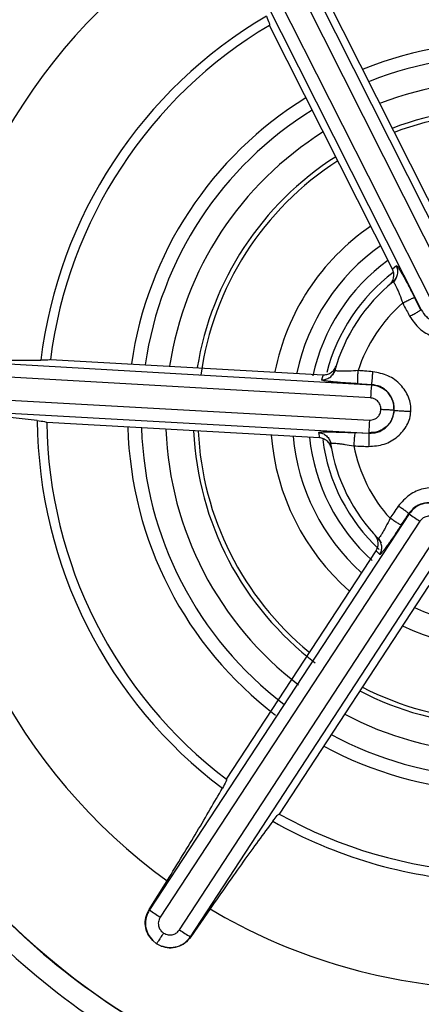
# Model space of a CAD drawing. Extents: x 525 to 609, y 649 to 778.
# Drawn here: x 559 to 559, y 725 to 726 of the extents above; entities that cross this region are included whole.
import ezdxf

# ---------------------------------------------------------------- set-up
doc = ezdxf.new("R2010")
doc.units = 0
doc.header["$MEASUREMENT"] = 0
doc.layers.add('1', color=4, linetype='Continuous')

# ---------------------------------------------------------------- blocks, each defined once
blk = doc.blocks.new('2024 JETSETTER HL')
at = {"layer": '1', "color": 3, "linetype": 'Continuous', "lineweight": 25}
for p, q in [((34.32038, 59.57795), (34.127, 59.962)), ((34.30976, 59.57282), (34.11638, 59.95687)), ((34.0977, 59.94744), (34.29178, 59.56375)), ((34.08727, 59.94195), (34.28135, 59.55825)), ((34.19472, 59.84221), (34.30642, 59.62073)), ((34.25512, 59.59501), (34.14341, 59.81637)), ((34.25887, 59.59811), (34.25512, 59.59501)), ((34.25834, 59.58652), (34.25611, 59.58332)), ((34.28094, 59.55805), (34.27523, 59.56936)), ((34.28094, 59.55805), (34.28135, 59.55825)), ((34.23616, 59.48987), (33.80688, 59.51442)), ((33.94447, 59.51317), (34.19214, 59.49917)), ((34.23529, 59.4781), (33.80601, 59.50266)), ((34.19214, 59.49917), (34.19078, 59.49453)), ((34.2032, 59.50293), (34.20057, 59.49882)), ((34.23616, 59.48987), (34.23619, 59.49032)), ((33.80483, 59.48177), (34.23416, 59.458)), ((33.80437, 59.46998), (34.23371, 59.44621)), ((34.18876, 59.44188), (33.9412, 59.45582)), ((34.18794, 59.44668), (34.18876, 59.44188)), ((34.23368, 59.44576), (34.22102, 59.44647)), ((34.23368, 59.44576), (34.23371, 59.44621)), ((34.19721, 59.44128), (34.19935, 59.43689)), ((34.27033, 59.37289), (34.03442, 59.01339)), ((34.27033, 59.37289), (34.26995, 59.37314)), ((34.28009, 59.36625), (34.04418, 59.00676)), ((34.06168, 58.9953), (34.29693, 59.35522)), ((34.07166, 58.98901), (34.30691, 59.34893)), ((34.24254, 59.35088), (34.24478, 59.34655)), ((34.10431, 59.13193), (34.24026, 59.33941)), ((34.24026, 59.33941), (34.24361, 59.33592)), ((34.28819, 59.30784), (34.15234, 59.10042)), ((34.03413, 59.01359), (34.05051, 59.03983)), ((34.03413, 59.01359), (34.03442, 59.01339)), ((34.08945, 59.01428), (34.07196, 58.98881)), ((34.07166, 58.98901), (34.07196, 58.98881)), ((34.04093, 58.98271), (34.03737, 58.98556)), ((34.04494, 58.9806), (34.04093, 58.98271))]:
    blk.add_line(p, q, dxfattribs=at)
for centre, radius, start, end in [((34.35455, 59.46097), 1, 86.7787, 266.7787), ((34.35455, 59.46097), 0.99606, 90.31146, 180.31146), ((34.35455, 59.46097), 0.98949, 90.31146, 270.31146), ((34.35455, 59.46097), 0.97197, 90.31146, 270.31146), ((34.35455, 59.46097), 0.90393, 90.65512, 270.31146), ((34.35455, 59.46097), 0.85236, 90.65512, 270.31146), ((34.35455, 59.46097), 0.84765, 86.7787, 266.42389), ((34.35455, 59.46097), 0.83245, 86.7787, 266.42388), ((34.35455, 59.46097), 0.64081, 86.7787, 176.7787), ((34.35455, 59.46097), 0.84843, 136.67066, 250.28685), ((34.35455, 59.46097), 0.65573, 116.83644, 153.7527), ((34.35455, 59.46097), 0.65693, 129.50852, 153.86727), ((34.35455, 59.46097), 0.51944, 119.31138, 174.17208), ((34.35455, 59.46097), 0.42203, 120.45296, 173.01348), ((34.35455, 59.46097), 0.41339, 120.71981, 172.74915), ((34.35455, 59.46097), 0.3399, 61.56729, 111.75616), ((34.35455, 59.46097), 0.32747, 61.7495, 111.56833), ((34.35455, 59.46097), 0.30531, 62.11125, 111.19556), ((34.35455, 59.46097), 0.3399, 121.56729, 171.87391), ((34.35455, 59.46097), 0.32747, 121.7495, 171.68717), ((34.35455, 59.46097), 0.28028, 62.58905, 110.70355), ((34.35455, 59.46097), 0.2761, 62.67743, 110.73086), ((34.35455, 59.46097), 0.30531, 122.11125, 171.31656), ((34.35455, 59.46097), 0.28028, 122.58905, 170.8274), ((34.35455, 59.46097), 0.2761, 122.67743, 172.09159), ((34.35455, 59.46097), 0.21018, 124.53757, 168.74248), ((34.35455, 59.46097), 0.19052, 125.34387, 167.89749), ((34.35455, 59.46097), 0.17578, 126.06799, 167.74309), ((34.35455, 59.46097), 0.16399, 126.98513, 165.73845), ((34.35455, 59.46097), 0.15748, 128.85835, 164.4674), ((34.35455, 59.46097), 0.13713, 131.08105, 162.18773), ((34.35455, 59.46097), 0.64081, 176.7787, 266.7787), ((34.42538, 59.46999), 0.19026, 174.00233, 177.55519), ((34.35455, 59.46097), 0.51944, 179.31135, 234.17208), ((34.35455, 59.46097), 0.99606, 180.31146, 270.31146), ((34.35455, 59.46097), 0.42203, 180.45296, 233.01348), ((34.35455, 59.46097), 0.41339, 180.71981, 232.74915), ((34.35455, 59.46097), 0.3399, 181.56729, 232.79457), ((34.35455, 59.46097), 0.32747, 181.7495, 232.79457), ((34.42429, 59.44472), 0.19059, 176.00632, 179.553), ((34.35455, 59.46097), 0.30531, 182.11125, 232.79457), ((34.35455, 59.46097), 0.28028, 182.58905, 232.79457), ((34.35455, 59.46097), 0.2761, 182.67743, 230.60432), ((34.35455, 59.46097), 0.21018, 184.53757, 228.69065), ((34.35455, 59.46097), 0.19052, 185.34387, 227.86366), ((34.35455, 59.46097), 0.17578, 186.06799, 227.93781), ((34.35455, 59.46097), 0.16399, 187.21902, 227.17348), ((34.35455, 59.46097), 0.15748, 188.85835, 224.46758), ((34.35455, 59.46097), 0.13713, 191.08008, 222.18749), ((34.38213, 59.52673), 0.19017, 233.99347, 237.54855), ((34.35455, 59.46097), 0.19052, 245.34387, 288.01124), ((34.35455, 59.46097), 0.21018, 244.53757, 288.83188), ((34.35455, 59.46097), 0.28028, 242.58905, 290.67774), ((34.35455, 59.46097), 0.2761, 242.67743, 290.73086), ((34.35455, 59.46097), 0.30531, 242.11125, 291.1744), ((34.35455, 59.46097), 0.32747, 241.7495, 291.5507), ((34.35455, 59.46097), 0.3399, 241.56729, 291.74031), ((34.35455, 59.46097), 0.42203, 240.45295, 266.7787), ((34.35455, 59.46097), 0.41339, 240.71568, 292.74915), ((34.14801, 59.16992), 0.1934, 234.03279, 237.52808), ((34.35455, 59.46097), 0.51944, 239.31135, 266.7787), ((34.16926, 59.15489), 0.19247, 236.01722, 239.52987)]:
    blk.add_arc(centre, radius, start, end, dxfattribs=at)
for points, knots in [([(33.12228, 60.69324), (33.11608, 60.68699), (33.10369, 60.67449), (33.08547, 60.6554), (33.06754, 60.63609), (33.04993, 60.61651), (33.03263, 60.59669), (33.01564, 60.57662), (32.99896, 60.5563), (32.98259, 60.53573), (32.96653, 60.51491), (32.95078, 60.49384), (32.93534, 60.47252), (32.92021, 60.45095), (32.87832, 60.38926), (32.81504, 60.28375), (32.74191, 60.12889), (32.68418, 59.96762), (32.64263, 59.80145), (32.61742, 59.63204), (32.60906, 59.46098), (32.6174, 59.2899), (32.64261, 59.12044), (32.68419, 58.95422), (32.74197, 58.79294), (32.81516, 58.63805), (32.90327, 58.49117), (33.00526, 58.35356), (33.12033, 58.22671), (33.2472, 58.11164), (33.3848, 58.00966), (33.53168, 57.92154), (33.68655, 57.84836), (33.84782, 57.79058), (34.014, 57.74902), (34.18344, 57.72383), (34.35453, 57.71548), (34.52562, 57.72382), (34.69503, 57.749), (34.86118, 57.79055), (35.02242, 57.84831), (35.17729, 57.92147), (35.28926, 57.98863), (35.3631, 58.03945), (35.4026, 58.06831), (35.44122, 58.09823), (35.47898, 58.12921), (35.51586, 58.16127), (35.55193, 58.19433), (35.57519, 58.21723), (35.58683, 58.22868)], [0, 0, 0, 0, 0.004827, 0.009647, 0.014461, 0.019271, 0.024078, 0.028882, 0.033686, 0.038489, 0.043293, 0.048099, 0.052908, 0.057722, 0.062541, 0.093781, 0.125035, 0.156273, 0.187523, 0.218772, 0.250007, 0.281251, 0.312511, 0.343765, 0.375021, 0.40627, 0.437519, 0.468758, 0.500007, 0.53125, 0.562493, 0.593739, 0.624988, 0.656237, 0.687489, 0.718733, 0.749986, 0.781233, 0.812476, 0.843717, 0.874964, 0.906209, 0.937455, 0.946406, 0.95534, 0.964264, 0.973185, 0.98211, 0.991046, 1, 1, 1, 1]), ([(34.39167, 60.12042), (34.34837, 60.1204), (34.26177, 60.12035), (34.13506, 60.08814), (34.01688, 60.03365), (33.91166, 59.95667), (33.82346, 59.86077), (33.75567, 59.74947), (33.71089, 59.62709), (33.69085, 59.49833), (33.69632, 59.36813), (33.72708, 59.2415), (33.78195, 59.12329), (33.85883, 59.0181), (33.95476, 58.92979), (34.06607, 58.86239), (34.18837, 58.81617), (34.27442, 58.8064), (34.31744, 58.80152)], [0, 0, 0, 0, 0.0625, 0.125, 0.1875, 0.25, 0.3125, 0.374999, 0.4375, 0.5, 0.5625, 0.625, 0.6875, 0.75, 0.8125, 0.875, 0.9375, 1, 1, 1, 1]), ([(34.39058, 60.10109), (34.34855, 60.10107), (34.26449, 60.10102), (34.1415, 60.06976), (34.02678, 60.01686), (33.92466, 59.94214), (33.83895, 59.84905), (33.77352, 59.74099), (33.72866, 59.62228), (33.71918, 59.53876), (33.71443, 59.497)], [0, 0, 0, 0, 0.125, 0.250001, 0.375001, 0.500001, 0.625001, 0.75, 0.875002, 1, 1, 1, 1]), ([(34.14066, 59.82478), (34.14164, 59.82247), (34.14362, 59.81786), (34.14348, 59.81686), (34.14341, 59.81637)], [0, 0, 0, 0, 0.500046, 1, 1, 1, 1]), ([(34.25257, 59.58097), (34.25344, 59.58189), (34.25514, 59.58368), (34.25634, 59.58744), (34.25645, 59.59077), (34.25589, 59.59329), (34.25538, 59.59444), (34.25512, 59.59501)], [0, 0, 0, 0, 0.2884122, 0.562049, 0.7898607, 0.8950437, 1, 1, 1, 1]), ([(34.25575, 59.5836), (34.25668, 59.58456), (34.25855, 59.58647), (34.25991, 59.5903), (34.26024, 59.59434), (34.25933, 59.59686), (34.25887, 59.59811)], [0, 0, 0, 0, 0.249169, 0.499954, 0.750775, 1, 1, 1, 1]), ([(34.25887, 59.59811), (34.25902, 59.59807), (34.25931, 59.59798), (34.26046, 59.59641), (34.26207, 59.59385), (34.26417, 59.59026), (34.26662, 59.58587), (34.27028, 59.57907), (34.27324, 59.57326), (34.27523, 59.56936)], [0, 0, 0, 0, 0.124897, 0.247136, 0.371069, 0.495329, 0.619826, 0.74525, 1, 1, 1, 1]), ([(34.25575, 59.5836), (34.25586, 59.58359), (34.25609, 59.58357), (34.25678, 59.58255), (34.25771, 59.58084), (34.25887, 59.57844), (34.26018, 59.57548), (34.26209, 59.5709), (34.2635, 59.56697), (34.26444, 59.56434)], [0, 0, 0, 0, 0.123015, 0.245722, 0.368601, 0.492168, 0.616939, 0.743202, 1, 1, 1, 1]), ([(34.26444, 59.56434), (34.26574, 59.56499), (34.26843, 59.56633), (34.27198, 59.56802), (34.27453, 59.56917), (34.275, 59.5693), (34.27523, 59.56936)], [0, 0, 0, 0, 0.2407, 0.500033, 0.759306, 1, 1, 1, 1]), ([(34.26444, 59.56434), (34.26561, 59.5621), (34.26771, 59.5581), (34.26983, 59.55411), (34.27076, 59.55235)], [0, 0, 0, 0, 0.560232, 1, 1, 1, 1]), ([(34.27076, 59.55235), (34.27203, 59.55301), (34.27467, 59.55436), (34.27804, 59.55619), (34.28041, 59.55757), (34.28077, 59.55789), (34.28094, 59.55805)], [0, 0, 0, 0, 0.240947, 0.499993, 0.759103, 1, 1, 1, 1]), ([(34.28121, 59.55818), (34.28264, 59.55596), (34.2849, 59.55247), (34.28956, 59.54913), (34.294, 59.5471), (34.29888, 59.54616), (34.3047, 59.54627), (34.30847, 59.54775), (34.31076, 59.54864)], [0, 0, 0, 0, 0.224668, 0.354428, 0.495619, 0.65461, 0.791443, 1, 1, 1, 1]), ([(34.27076, 59.55235), (34.27349, 59.54838), (34.27893, 59.54049), (34.29135, 59.53337), (34.30265, 59.53144), (34.31151, 59.53252), (34.31553, 59.53423), (34.31751, 59.53507)], [0, 0, 0, 0, 0.26, 0.516603, 0.763692, 0.883063, 1, 1, 1, 1]), ([(33.83781, 59.51371), (33.85579, 59.51324), (33.89269, 59.51225), (33.92109, 59.51229), (33.93565, 59.51231)], [0, 0, 0, 0, 0.4872036, 1, 1, 1, 1]), ([(33.94447, 59.51315), (33.94405, 59.51288), (33.9432, 59.51235), (33.93817, 59.51232), (33.93565, 59.51231)], [0, 0, 0, 0, 0.499967, 1, 1, 1, 1]), ([(34.19214, 59.49917), (34.19271, 59.49917), (34.19386, 59.49916), (34.1962, 59.49959), (34.19918, 59.50087), (34.20232, 59.50345), (34.2034, 59.50582), (34.20397, 59.50708)], [0, 0, 0, 0, 0.095977, 0.19356, 0.407673, 0.683105, 1, 1, 1, 1]), ([(33.71443, 59.497), (33.71446, 59.45497), (33.71451, 59.37091), (33.74577, 59.24791), (33.79866, 59.13319), (33.87339, 59.03108), (33.96647, 58.94536), (34.07454, 58.87994), (34.19325, 58.83507), (34.27677, 58.82559), (34.31853, 58.82085)], [0, 0, 0, 0, 0.125002, 0.25, 0.375002, 0.5, 0.625001, 0.75, 0.875, 1, 1, 1, 1]), ([(34.19078, 59.49453), (34.19211, 59.49461), (34.19477, 59.49478), (34.19834, 59.49669), (34.2013, 59.49945), (34.20232, 59.50192), (34.20282, 59.50314)], [0, 0, 0, 0, 0.249214, 0.49995, 0.750787, 1, 1, 1, 1]), ([(34.22399, 59.50292), (34.22119, 59.50272), (34.21702, 59.50243), (34.21204, 59.50234), (34.20879, 59.50234), (34.20613, 59.50244), (34.2042, 59.5026), (34.20298, 59.50284), (34.20288, 59.50304), (34.20282, 59.50314)], [0, 0, 0, 0, 0.2575866, 0.3840248, 0.5088056, 0.6323019, 0.754931, 0.8773123, 1, 1, 1, 1]), ([(34.2237, 59.49103), (34.22367, 59.49126), (34.2236, 59.49174), (34.22363, 59.49454), (34.22376, 59.49847), (34.22392, 59.50147), (34.22399, 59.50292)], [0, 0, 0, 0, 0.240679, 0.499996, 0.759319, 1, 1, 1, 1]), ([(34.23732, 59.50193), (34.23484, 59.50212), (34.23039, 59.50246), (34.22595, 59.50278), (34.22399, 59.50292)], [0, 0, 0, 0, 0.559822, 1, 1, 1, 1]), ([(34.23619, 59.49032), (34.23627, 59.49059), (34.23644, 59.49116), (34.23677, 59.49429), (34.23708, 59.4981), (34.23724, 59.50068), (34.23732, 59.50193)], [0, 0, 0, 0, 0.271016, 0.562218, 0.788984, 1, 1, 1, 1]), ([(34.27186, 59.46595), (34.27184, 59.46812), (34.2718, 59.4725), (34.26924, 59.48106), (34.26293, 59.49065), (34.25144, 59.49918), (34.24204, 59.50101), (34.23732, 59.50193)], [0, 0, 0, 0, 0.1175, 0.236917, 0.48388, 0.740785, 1, 1, 1, 1]), ([(34.2237, 59.49103), (34.21933, 59.49129), (34.2128, 59.49168), (34.20507, 59.49232), (34.20004, 59.49282), (34.19592, 59.4933), (34.19295, 59.49376), (34.19106, 59.49418), (34.19088, 59.49441), (34.19078, 59.49453)], [0, 0, 0, 0, 0.25504, 0.381049, 0.506711, 0.630777, 0.755423, 0.876705, 1, 1, 1, 1]), ([(34.2237, 59.49103), (34.22604, 59.4909), (34.2302, 59.49067), (34.23436, 59.49043), (34.23619, 59.49032)], [0, 0, 0, 0, 0.559977, 1, 1, 1, 1]), ([(34.25661, 59.46697), (34.25645, 59.46983), (34.25612, 59.47554), (34.25151, 59.48299), (34.24463, 59.48841), (34.23898, 59.48938), (34.23616, 59.48987)], [0, 0, 0, 0, 0.249925, 0.499951, 0.749954, 1, 1, 1, 1]), ([(34.25673, 59.46688), (34.25674, 59.46826), (34.25676, 59.47106), (34.25547, 59.47666), (34.25256, 59.48194), (34.24811, 59.48608), (34.24309, 59.48917), (34.23886, 59.48987), (34.23619, 59.49032)], [0, 0, 0, 0, 0.1177135, 0.2380191, 0.4924679, 0.6375095, 0.7702827, 1, 1, 1, 1]), ([(34.24463, 59.46759), (34.24453, 59.46905), (34.24433, 59.47199), (34.24185, 59.47543), (34.23868, 59.47757), (34.23641, 59.47793), (34.23529, 59.4781)], [0, 0, 0, 0, 0.277416, 0.5613616, 0.7831544, 1, 1, 1, 1]), ([(33.93254, 59.45763), (33.91809, 59.45928), (33.88987, 59.46251), (33.85309, 59.46567), (33.83515, 59.46721)], [0, 0, 0, 0, 0.5122843, 1, 1, 1, 1]), ([(34.23352, 59.4341), (34.23833, 59.43448), (34.24787, 59.43524), (34.26026, 59.44243), (34.26757, 59.45126), (34.27107, 59.45948), (34.2716, 59.46381), (34.27186, 59.46595)], [0, 0, 0, 0, 0.26001, 0.516594, 0.763704, 0.883076, 1, 1, 1, 1]), ([(34.2337, 59.44606), (34.23633, 59.44619), (34.24049, 59.4464), (34.24571, 59.44876), (34.24969, 59.45159), (34.25294, 59.45535), (34.25575, 59.46045), (34.25636, 59.46445), (34.25673, 59.46688)], [0, 0, 0, 0, 0.224698, 0.354424, 0.495653, 0.65463, 0.791447, 1, 1, 1, 1]), ([(34.25661, 59.46697), (34.25613, 59.46415), (34.25516, 59.4585), (34.24974, 59.45162), (34.2423, 59.44701), (34.23658, 59.44668), (34.23372, 59.44651)], [0, 0, 0, 0, 0.249977, 0.49995, 0.749972, 1, 1, 1, 1]), ([(34.23416, 59.458), (34.23569, 59.45812), (34.23868, 59.45836), (34.24207, 59.4609), (34.24413, 59.46411), (34.24446, 59.46641), (34.24463, 59.46759)], [0, 0, 0, 0, 0.287958, 0.562251, 0.773791, 1, 1, 1, 1]), ([(34.25661, 59.46697), (34.25638, 59.46698), (34.25591, 59.46701), (34.25359, 59.46714), (34.25111, 59.46728), (34.24837, 59.46742), (34.24611, 59.46752), (34.24463, 59.46759)], [0, 0, 0, 0, 0.237085, 0.494917, 0.626748, 0.756568, 1, 1, 1, 1]), ([(34.25673, 59.46688), (34.25689, 59.46685), (34.25714, 59.46681), (34.25838, 59.46673), (34.25998, 59.46663), (34.26231, 59.46649), (34.26526, 59.46631), (34.26859, 59.46612), (34.27078, 59.46601), (34.27186, 59.46595)], [0, 0, 0, 0, 0.162211, 0.269144, 0.393764, 0.534365, 0.686834, 0.844571, 1, 1, 1, 1]), ([(33.93254, 59.45763), (33.93503, 59.45734), (33.94001, 59.45674), (33.9408, 59.45612), (33.9412, 59.45581)], [0, 0, 0, 0, 0.50003, 1, 1, 1, 1]), ([(34.18794, 59.44668), (34.18806, 59.44678), (34.18828, 59.44699), (34.19022, 59.4472), (34.19324, 59.44732), (34.19739, 59.44734), (34.20242, 59.44726), (34.21014, 59.44704), (34.21666, 59.4467), (34.22102, 59.44647)], [0, 0, 0, 0, 0.124894, 0.247128, 0.371056, 0.495325, 0.619818, 0.745234, 1, 1, 1, 1]), ([(34.18794, 59.44668), (34.18924, 59.44648), (34.1919, 59.44608), (34.19536, 59.44381), (34.19796, 59.44059), (34.19863, 59.43798), (34.19895, 59.43672)], [0, 0, 0, 0, 0.242647, 0.500074, 0.757384, 1, 1, 1, 1]), ([(34.19964, 59.43265), (34.19928, 59.43387), (34.19858, 59.43623), (34.19592, 59.43916), (34.19309, 59.44091), (34.19063, 59.44168), (34.18938, 59.44182), (34.18876, 59.44188)], [0, 0, 0, 0, 0.288382, 0.561976, 0.789788, 0.894919, 1, 1, 1, 1]), ([(34.22102, 59.44647), (34.22096, 59.44624), (34.22084, 59.44577), (34.22056, 59.44298), (34.22025, 59.43907), (34.22006, 59.43606), (34.21997, 59.43462)], [0, 0, 0, 0, 0.240642, 0.499977, 0.759247, 1, 1, 1, 1]), ([(34.23368, 59.44576), (34.23373, 59.44553), (34.23382, 59.44506), (34.23383, 59.44232), (34.23373, 59.43848), (34.23359, 59.43552), (34.23352, 59.4341)], [0, 0, 0, 0, 0.240906, 0.499957, 0.759067, 1, 1, 1, 1]), ([(34.19895, 59.43672), (34.19902, 59.43681), (34.19914, 59.437), (34.20038, 59.43709), (34.20233, 59.43704), (34.20498, 59.43684), (34.2082, 59.43649), (34.21312, 59.43586), (34.21722, 59.43511), (34.21997, 59.43462)], [0, 0, 0, 0, 0.123023, 0.245686, 0.368566, 0.49218, 0.616944, 0.74321, 1, 1, 1, 1]), ([(34.21998, 59.43462), (34.22251, 59.43451), (34.22702, 59.43433), (34.23153, 59.43417), (34.23352, 59.4341)], [0, 0, 0, 0, 0.560118, 1, 1, 1, 1]), ([(34.3089, 59.39184), (34.30701, 59.39291), (34.3032, 59.39507), (34.2945, 59.39713), (34.28305, 59.39647), (34.26991, 59.39078), (34.26362, 59.38355), (34.26047, 59.37993)], [0, 0, 0, 0, 0.1174787, 0.2369224, 0.483888, 0.7407866, 1, 1, 1, 1]), ([(34.26047, 59.37993), (34.25906, 59.37787), (34.25654, 59.37419), (34.25404, 59.3705), (34.25294, 59.36888)], [0, 0, 0, 0, 0.559846, 1, 1, 1, 1]), ([(34.26995, 59.37314), (34.26976, 59.37334), (34.26935, 59.37377), (34.26681, 59.37563), (34.26367, 59.3778), (34.26151, 59.37923), (34.26047, 59.37993)], [0, 0, 0, 0, 0.27105, 0.562242, 0.788967, 1, 1, 1, 1]), ([(34.30053, 59.37921), (34.29934, 59.37991), (34.29692, 59.38132), (34.29142, 59.383), (34.28539, 59.38313), (34.27959, 59.38135), (34.2744, 59.37854), (34.27168, 59.37523), (34.26995, 59.37314)], [0, 0, 0, 0, 0.117713, 0.238048, 0.492493, 0.637497, 0.770287, 1, 1, 1, 1]), ([(34.30039, 59.37915), (34.29783, 59.38044), (34.29272, 59.38301), (34.28396, 59.38274), (34.27583, 59.37949), (34.27217, 59.37509), (34.27033, 59.37289)], [0, 0, 0, 0, 0.249987, 0.499982, 0.749981, 1, 1, 1, 1]), ([(34.2631, 59.36268), (34.26438, 59.36463), (34.26666, 59.36812), (34.26895, 59.37161), (34.26995, 59.37314)], [0, 0, 0, 0, 0.559999, 1, 1, 1, 1]), ([(34.29386, 59.36909), (34.29255, 59.36973), (34.2899, 59.37103), (34.28568, 59.3706), (34.28224, 59.36892), (34.2808, 59.36714), (34.28009, 59.36625)], [0, 0, 0, 0, 0.277419, 0.561336, 0.783103, 1, 1, 1, 1]), ([(34.25294, 59.36888), (34.25171, 59.36635), (34.24988, 59.36259), (34.24748, 59.35823), (34.24584, 59.35543), (34.24444, 59.35317), (34.24332, 59.35158), (34.24251, 59.35064), (34.24228, 59.35065), (34.24217, 59.35066)], [0, 0, 0, 0, 0.2575378, 0.3839822, 0.5087155, 0.6322522, 0.754897, 0.8772779, 1, 1, 1, 1]), ([(34.2631, 59.36268), (34.26069, 59.35903), (34.25708, 59.35357), (34.25266, 59.34719), (34.24972, 59.34309), (34.24723, 59.33975), (34.24535, 59.33741), (34.24404, 59.33599), (34.24375, 59.33594), (34.24361, 59.33592)], [0, 0, 0, 0, 0.255054, 0.38106, 0.506723, 0.630776, 0.755419, 0.876707, 1, 1, 1, 1]), ([(34.2631, 59.36268), (34.26288, 59.36277), (34.26243, 59.36295), (34.26002, 59.36438), (34.25668, 59.36645), (34.25416, 59.36809), (34.25294, 59.36888)], [0, 0, 0, 0, 0.2406578, 0.5000193, 0.7593054, 1, 1, 1, 1]), ([(34.24026, 59.33941), (34.24055, 59.33991), (34.24114, 59.3409), (34.24193, 59.34315), (34.24231, 59.34636), (34.24165, 59.35037), (34.24014, 59.35249), (34.23933, 59.35362)], [0, 0, 0, 0, 0.0959251, 0.1936295, 0.4076691, 0.6831326, 1, 1, 1, 1]), ([(34.24361, 59.33592), (34.2442, 59.33711), (34.24539, 59.3395), (34.24551, 59.34355), (34.24461, 59.34749), (34.24298, 59.3496), (34.24217, 59.35066)], [0, 0, 0, 0, 0.249126, 0.500005, 0.750696, 1, 1, 1, 1]), ([(34.10433, 59.13192), (34.10435, 59.13142), (34.10438, 59.13042), (34.10189, 59.12605), (34.10065, 59.12386)], [0, 0, 0, 0, 0.499959, 1, 1, 1, 1]), ([(34.05051, 59.03983), (34.05991, 59.05516), (34.07921, 59.08663), (34.09338, 59.11124), (34.10065, 59.12386)], [0, 0, 0, 0, 0.487197, 1, 1, 1, 1]), ([(34.14643, 59.09383), (34.13778, 59.08213), (34.12088, 59.05931), (34.09975, 59.02904), (34.08945, 59.01428)], [0, 0, 0, 0, 0.512277, 1, 1, 1, 1]), ([(34.14643, 59.09383), (34.14794, 59.09584), (34.15095, 59.09986), (34.15188, 59.10023), (34.15235, 59.10042)], [0, 0, 0, 0, 0.500044, 1, 1, 1, 1]), ([(34.03737, 58.98556), (34.03574, 58.98751), (34.03246, 58.99144), (34.03044, 58.99892), (34.03069, 59.00672), (34.03297, 59.01127), (34.03413, 59.01359)], [0, 0, 0, 0, 0.2431869, 0.4882668, 0.7390673, 1, 1, 1, 1]), ([(34.03442, 59.01339), (34.03325, 59.01114), (34.0309, 59.00664), (34.03054, 58.99891), (34.03251, 58.99143), (34.03575, 58.98751), (34.03737, 58.98555)], [0, 0, 0, 0, 0.249936, 0.499896, 0.749952, 1, 1, 1, 1]), ([(34.04418, 59.00676), (34.0435, 59.00536), (34.04216, 59.00257), (34.04265, 58.99819), (34.04444, 58.99464), (34.04632, 58.99314), (34.04727, 58.99239)], [0, 0, 0, 0, 0.282429, 0.561952, 0.778097, 1, 1, 1, 1]), ([(34.04727, 58.99239), (34.04866, 58.9917), (34.05142, 58.99032), (34.05582, 58.99076), (34.05941, 58.99249), (34.06093, 58.99436), (34.06168, 58.9953)], [0, 0, 0, 0, 0.2809401, 0.5603091, 0.7805988, 1, 1, 1, 1]), ([(34.04727, 58.99239), (34.04674, 58.99158), (34.04549, 58.98966), (34.04391, 58.98726), (34.04265, 58.98532), (34.04177, 58.984), (34.04113, 58.98302), (34.041, 58.98281), (34.04093, 58.98271)], [0, 0, 0, 0, 0.164212, 0.392034, 0.529782, 0.680087, 0.838661, 1, 1, 1, 1]), ([(34.04494, 58.98059), (34.04738, 58.97988), (34.05227, 58.97847), (34.05992, 58.97966), (34.06687, 58.98307), (34.07006, 58.98703), (34.07166, 58.98901)], [0, 0, 0, 0, 0.250054, 0.500081, 0.750083, 1, 1, 1, 1]), ([(34.07196, 58.98881), (34.0703, 58.98683), (34.06703, 58.98291), (34.05994, 58.97954), (34.05224, 58.97844), (34.04735, 58.97989), (34.04494, 58.9806)], [0, 0, 0, 0, 0.2595345, 0.5135602, 0.7608103, 1, 1, 1, 1])]:
    blk.add_open_spline(points, degree=3, knots=knots, dxfattribs=at)

msp = doc.modelspace()

# ---------------------------------------------------------------- block references
at = {"layer": '1'}
msp.add_blockref('2024 JETSETTER HL', (525.04179, 666.11566), dxfattribs=at)

doc.saveas('drawing.dxf')
